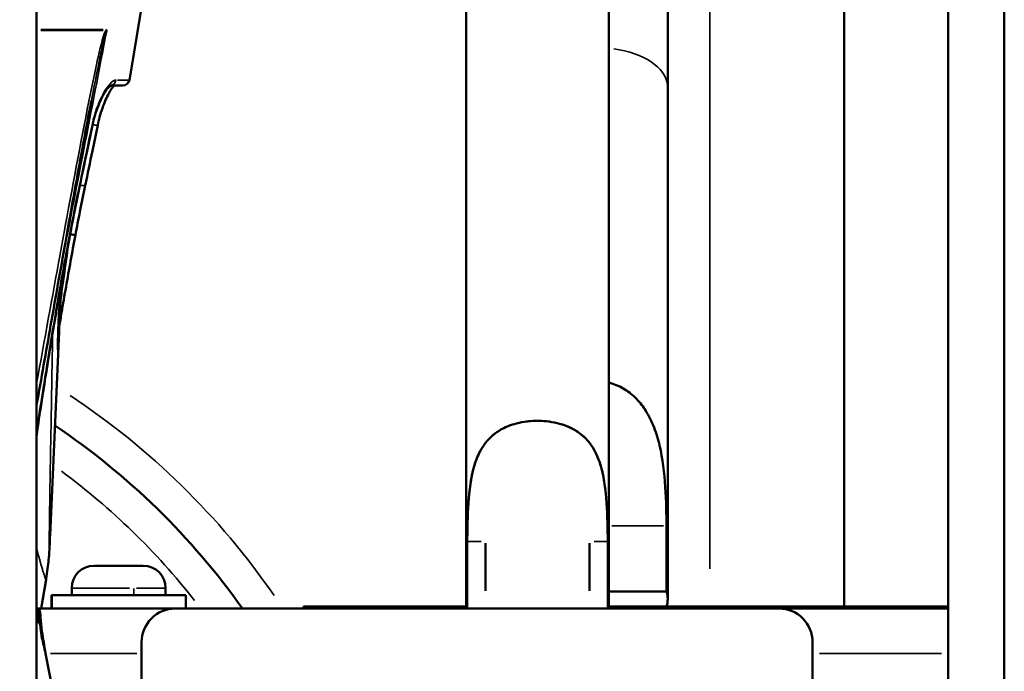
# Model space of a CAD drawing. Units: millimetres. Extents: x -797 to 23426, y -8308 to 10071.
# Drawn here: x 267 to 414, y 4998 to 5095 of the extents above; entities that cross this region are included whole.
import ezdxf

# ---------------------------------------------------------------- set-up
doc = ezdxf.new("R2010")
doc.units = ezdxf.units.MM
doc.header["$MEASUREMENT"] = 0
doc.layers.add('MD_Visible', color=7, linetype='Continuous', lineweight=50)
doc.layers.add('MD_Visible Narrow', color=7, linetype='Continuous', lineweight=35)
doc.styles.get("Standard").update_dxf_attribs({"font": 'square721_bt_roman.ttf'})
doc.dimstyles.get("Standard").update_dxf_attribs({"dimtxt": 200, "dimasz": 100, "dimexe": 0.18, "dimexo": 0.0625, "dimgap": 40, "dimtad": 1, "dimdec": 0, "dimlfac": 0.1, "dimrnd": 5, "dimzin": 0, "dimdsep": 46, "dimtxsty": 'Standard', "dimcen": 0.09, "dimse1": 1, "dimse2": 1, "dimadec": 0, "dimazin": 0, "dimtfac": 1, "dimtdec": 0, "dimtofl": 0, "dimtmove": 0, "dimatfit": 3, "dimfxl": 1, "dimtolj": 1, "dimtzin": 0, "dimarcsym": 0})

# ---------------------------------------------------------------- blocks, each defined once
blk = doc.blocks.new('CustomObjectsInViewport4_0')
at = {"layer": 'MD_Visible', "extrusion": (0, 1, 0)}
for p, q in [((7055.49, 21873.1), (7055.49, 23402.85)), ((7199.69, 22341.25), (7199.69, 23099.27)), ((7119.49, 23083.6), (7119.49, 22472.6)), ((7140.79, 23083.6), (7140.79, 22472.6)), ((7191.34, 22653.65), (7191.34, 22001.64)), ((7175.84, 22586.23), (7175.84, 22472.91)), ((7149.55, 22550.31), (7149.55, 22578.27)), ((7069.31, 22551.43), (7072.27, 22569.17)), ((7066.48, 22550.6), (7068.33, 22550.6)), ((7149.55, 22550.31), (7149.55, 22474.03)), ((7059.44, 22527.89), (7059.44, 22527.89)), ((7059.14, 22521.08), (7058.94, 22516.48)), ((7059.17, 22521.66), (7059.17, 22521.66)), ((7058.83, 22513.92), (7057.5, 22483.57)), ((7057.64, 22500.26), (7057.64, 22500.26)), ((7149.36, 22484.96), (7149.36, 22475.15)), ((7119.68, 22472.6), (7119.68, 22482.6)), ((7122.4, 22482.38), (7122.4, 22475.23)), ((7137.89, 22475.23), (7137.89, 22482.37)), ((7140.6, 22482.6), (7140.6, 22472.6)), ((7056.17, 22472.6), (7056.9, 22476.94)), ((7060.72, 22475.65), (7060.72, 22474.6)), ((7074.72, 22475.65), (7074.72, 22474.6)), ((7057.72, 22474.6), (7057.72, 22472.6)), ((7077.72, 22474.6), (7077.72, 22472.6)), ((7149.36, 22475.15), (7140.79, 22475.15)), ((7055.73, 22472.6), (7055.49, 22472.6)), ((7055.73, 22471.26), (7055.73, 22472.6)), ((7055.73, 22472.6), (7076.14, 22472.6)), ((7076.14, 22472.6), (7166.14, 22472.6)), ((7095.25, 22472.91), (7119.49, 22472.91)), ((7095.25, 22472.6), (7095.25, 22472.91)), ((7140.79, 22472.91), (7191.34, 22472.91)), ((7166.14, 22472.6), (7191.34, 22472.6)), ((7055.9, 22470.46), (7055.9, 22472.41)), ((7055.49, 22470.6), (7055.73, 22470.6)), ((7056.28, 22468.19), (7056.28, 22469.17)), ((7071.14, 22437.6), (7071.14, 22467.6)), ((7171.14, 22467.6), (7171.14, 22437.6)), ((7062.47, 22437.64), (7056.82, 22465.9))]:
    blk.add_line(p, q, dxfattribs=at)
at = {"layer": 'MD_Visible', "extrusion": (1.22465e-16, 0, -1)}
for centre, radius, start, end in [((-7068.33, 22551.6), 1, 189.4623, 270), ((-7064.07, 22475.65), 3.35, 0, 90), ((-7071.37, 22475.65), 3.35, 90, 180), ((-7076.14, 22467.6), 5, 0, 90), ((-7166.14, 22467.6), 5, 90, 180)]:
    blk.add_arc(centre, radius, start, end, dxfattribs=at)
at = {"layer": 'MD_Visible'}
blk.add_arc((6998.34, 22410.6), 107.5, 35.2219, 56.154, dxfattribs=at)
at = {"layer": 'MD_Visible', "extrusion": (1.22465e-16, 4.37906e-46, -1)}
blk.add_ellipse((7067.72, 22479), major_axis=(-3.65, 0), ratio=0, start_param=5.559179, end_param=6.28321, dxfattribs=at)
at = {"layer": 'MD_Visible'}
for centre, major_axis, ratio, start_param, end_param in [((7067.72, 22479), (-3.65, 0), 0, 3.141569, 6.283162), ((7067.72, 22474.6), (10, 0), 0, 3.141618, 6.283211), ((7138.9, 22474.03), (10.65, 0), 0.559193, 6.09427, 6.4721)]:
    blk.add_ellipse(centre, major_axis=major_axis, ratio=ratio, start_param=start_param, end_param=end_param, dxfattribs=at)
at = {"layer": 'MD_Visible', "extrusion": (1.22465e-16, 0, -1)}
for centre, major_axis, start_param, end_param in [((7067.72, 22479), (-3.65, 0), 3.141617, 3.865648), ((7067.72, 22472.6), (10, 0), 3.141616, 3.164653)]:
    blk.add_ellipse(centre, major_axis=major_axis, ratio=0, start_param=start_param, end_param=end_param, dxfattribs=at)
at = {"layer": 'MD_Visible'}
for points, knots in [([(7066.53, 22550.62), (7066.53, 22550.62), (7066.52, 22550.62), (7066.48, 22550.6), (7066.42, 22550.55), (7066.25, 22550.39), (7066.14, 22550.26), (7065.88, 22549.92), (7065.73, 22549.7), (7065.41, 22549.17), (7065.24, 22548.85), (7064.9, 22548.13), (7064.73, 22547.73), (7064.41, 22546.88), (7064.26, 22546.42), (7064.01, 22545.54), (7063.9, 22545.12), (7063.81, 22544.7)], [2.791844, 2.791844, 2.791844, 2.791844, 3.679881, 3.679881, 6.437814, 6.437814, 9.683219, 9.683219, 13.333337, 13.333337, 17.251518, 17.251518, 21.284076, 21.284076, 25.209178, 25.209178, 28.523598, 28.523598, 28.523598, 28.523598]), ([(7067.06, 22550.6), (7067.03, 22550.57), (7067, 22550.54), (7066.88, 22550.4), (7066.77, 22550.27), (7066.53, 22549.92), (7066.39, 22549.69), (7066.1, 22549.15), (7065.94, 22548.82), (7065.61, 22548.09), (7065.45, 22547.68), (7065.15, 22546.82), (7065, 22546.36), (7064.77, 22545.5), (7064.67, 22545.1), (7064.59, 22544.7)], [5.289723, 5.289723, 5.289723, 5.289723, 6.782042, 6.782042, 9.999035, 9.999035, 13.656618, 13.656618, 17.611042, 17.611042, 21.65848, 21.65848, 25.588045, 25.588045, 28.728092, 28.728092, 28.728092, 28.728092]), ([(7063.65, 22548.33), (7063.41, 22547.06), (7063.16, 22545.79), (7062.45, 22542), (7061.98, 22539.48), (7060.93, 22533.71), (7060.35, 22530.46), (7059.04, 22523.07), (7058.31, 22518.94), (7056.88, 22510.86), (7056.19, 22506.91), (7055.49, 22502.97)], [0, 0, 0, 0, 10.000627, 10.000627, 29.71216, 29.71216, 55.046971, 55.046971, 87.186424, 87.186424, 117.815369, 117.815369, 117.815369, 117.815369]), ([(7063.81, 22544.7), (7063.55, 22543.42), (7063.28, 22542.14), (7062.65, 22539.13), (7062.29, 22537.4), (7061.93, 22535.68)], [0, 0, 0, 0, 10.000002, 10.000002, 23.479558, 23.479558, 23.479558, 23.479558]), ([(7064.59, 22544.7), (7064.33, 22543.42), (7064.06, 22542.14), (7063.44, 22539.13), (7063.09, 22537.41), (7062.73, 22535.68)], [0.012628, 0.012628, 0.012628, 0.012628, 10.000002, 10.000002, 23.479677, 23.479677, 23.479677, 23.479677]), ([(7061.93, 22535.68), (7061.66, 22534.4), (7061.39, 22533.11), (7060.91, 22530.66), (7060.68, 22529.48), (7060.46, 22528.31)], [0, 0, 0, 0, 10.001485, 10.001485, 19.110856, 19.110856, 19.110856, 19.110856]), ([(7062.73, 22535.68), (7062.46, 22534.4), (7062.2, 22533.12), (7061.72, 22530.66), (7061.49, 22529.48), (7061.27, 22528.31)], [0, 0, 0, 0, 10.001486, 10.001486, 19.115965, 19.115965, 19.115965, 19.115965]), ([(7060.48, 22528.43), (7060.51, 22528.43), (7060.54, 22528.42), (7060.6, 22528.41), (7060.64, 22528.4), (7060.7, 22528.39), (7060.74, 22528.39), (7060.8, 22528.37), (7060.83, 22528.37), (7060.88, 22528.36), (7060.89, 22528.36), (7060.93, 22528.35), (7060.96, 22528.35), (7061.01, 22528.34), (7061.04, 22528.34), (7061.08, 22528.33), (7061.1, 22528.33), (7061.13, 22528.32), (7061.13, 22528.32), (7061.16, 22528.32), (7061.18, 22528.32), (7061.19, 22528.31), (7061.19, 22528.31), (7061.21, 22528.31), (7061.22, 22528.31), (7061.24, 22528.31), (7061.25, 22528.31), (7061.26, 22528.31), (7061.27, 22528.31), (7061.27, 22528.31), (7061.27, 22528.31), (7061.27, 22528.31)], [0.01554, 0.01554, 0.01554, 0.01554, 0.107988, 0.107988, 0.218763, 0.218763, 0.330565, 0.330565, 0.442333, 0.442333, 0.495701, 0.495701, 0.607839, 0.607839, 0.71918, 0.71918, 0.828253, 0.828253, 0.869126, 0.869126, 0.981672, 0.981672, 0.995659, 0.995659, 1.104734, 1.104734, 1.215842, 1.215842, 1.328156, 1.328156, 1.384143, 1.384143, 1.384143, 1.384143]), ([(7060.46, 22528.31), (7060.21, 22527.02), (7059.97, 22525.73), (7059.27, 22521.87), (7058.82, 22519.3), (7057.88, 22513.74), (7057.39, 22510.75), (7056.43, 22504.73), (7055.95, 22501.7), (7055.49, 22498.67)], [0, 0, 0, 0, 10.000546, 10.000546, 29.877967, 29.877967, 52.973506, 52.973506, 76.401935, 76.401935, 76.401935, 76.401935]), ([(7061.27, 22528.31), (7061.03, 22527.02), (7060.79, 22525.73), (7060.09, 22521.87), (7059.64, 22519.31), (7059.09, 22516.07), (7058.98, 22515.4), (7058.86, 22514.73)], [0, 0, 0, 0, 10.000547, 10.000547, 29.862273, 29.862273, 35.027895, 35.027895, 35.027895, 35.027895]), ([(7060.39, 22528.33), (7060.4, 22528.33), (7060.41, 22528.32), (7060.42, 22528.32), (7060.43, 22528.32), (7060.44, 22528.32), (7060.44, 22528.32), (7060.45, 22528.31), (7060.45, 22528.31), (7060.46, 22528.31), (7060.46, 22528.31), (7060.46, 22528.31), (7060.46, 22528.31)], [0, 0, 0, 0, 0.1070048, 0.1070048, 0.1070048, 0.2161664, 0.2161664, 0.2161664, 0.3272994, 0.3272994, 0.3272994, 0.3859636, 0.3859636, 0.3859636, 0.3859636]), ([(7058.67, 22511.21), (7058.68, 22511.19), (7058.69, 22511.22), (7058.71, 22511.42), (7058.72, 22511.63), (7058.75, 22512.25), (7058.77, 22512.64), (7058.8, 22513.38), (7058.82, 22513.7), (7058.85, 22514.33), (7058.86, 22514.63), (7058.89, 22515.27), (7058.9, 22515.62), (7058.94, 22516.42), (7058.96, 22516.86), (7058.99, 22517.68), (7059.01, 22518.05), (7059.03, 22518.66), (7059.03, 22518.89), (7059.04, 22519.12), (7059.03, 22519.17), (7059.03, 22519.19), (7059.02, 22519.22), (7059.01, 22519.14), (7058.97, 22518.79), (7058.95, 22518.52), (7058.89, 22517.81), (7058.86, 22517.38), (7058.81, 22516.52), (7058.79, 22516.1), (7058.75, 22515.34), (7058.74, 22515.02), (7058.72, 22514.39), (7058.71, 22514.09), (7058.69, 22513.45), (7058.68, 22513.11), (7058.66, 22512.38), (7058.66, 22512.02), (7058.66, 22511.51), (7058.66, 22511.34), (7058.67, 22511.23), (7058.67, 22511.22), (7058.67, 22511.21)], [1.260103, 1.260103, 1.260103, 1.260103, 1.370475, 1.370475, 1.528777, 1.528777, 1.688065, 1.688065, 1.79271, 1.79271, 1.883788, 1.883788, 1.987607, 1.987607, 2.129151, 2.129151, 2.275267, 2.275267, 2.426693, 2.426693, 2.51972, 2.51972, 2.51972, 2.67734, 2.67734, 2.836173, 2.836173, 2.994332, 2.994332, 3.124088, 3.124088, 3.222257, 3.222257, 3.313992, 3.313992, 3.428471, 3.428471, 3.588091, 3.588091, 3.734761, 3.734761, 3.779822, 3.779822, 3.779822, 3.779822]), ([(7140.79, 22506.28), (7140.89, 22506.26), (7140.99, 22506.23), (7141.81, 22506), (7142.5, 22505.69), (7143.79, 22504.9), (7144.38, 22504.41), (7145.43, 22503.32), (7145.9, 22502.71), (7146.75, 22501.35), (7147.18, 22500.49), (7147.86, 22498.71), (7148.13, 22497.78), (7148.8, 22494.96), (7149.05, 22492.8), (7149.32, 22488.65), (7149.36, 22486.66), (7149.36, 22484.96)], [5.461658, 5.461658, 5.461658, 5.461658, 5.492182, 5.492182, 5.711998, 5.711998, 5.931814, 5.931814, 6.15163, 6.15163, 6.414748, 6.414748, 6.677867, 6.677867, 7.293207, 7.293207, 7.908548, 7.908548, 7.908548, 7.908548]), ([(7137.32, 22497.96), (7136.88, 22498.41), (7136.4, 22498.79), (7135, 22499.67), (7134.04, 22500.03), (7132.05, 22500.51), (7130.97, 22500.62), (7128.76, 22500.57), (7127.66, 22500.41), (7125.61, 22499.8), (7124.63, 22499.34), (7123.53, 22498.5), (7123.32, 22498.31), (7123.12, 22498.12)], [-4.6693, -4.6693, -4.6693, -4.6693, -4.399269, -4.399269, -3.931675, -3.931675, -3.441385, -3.441385, -2.932684, -2.932684, -2.421164, -2.421164, -2.29291, -2.29291, -2.29291, -2.29291]), ([(7126.39, 22500.03), (7126.21, 22499.97), (7126.03, 22499.91), (7125.21, 22499.59), (7124.6, 22499.27), (7123.72, 22498.65), (7123.41, 22498.39), (7123.12, 22498.12)], [-4.565363, -4.565363, -4.565363, -4.565363, -4.507695, -4.507695, -4.2884719, -4.2884719, -4.1504392, -4.1504392, -4.1504392, -4.1504392]), ([(7137.32, 22497.96), (7137, 22498.29), (7136.63, 22498.61), (7135.68, 22499.27), (7135.07, 22499.59), (7134.24, 22499.91), (7134.07, 22499.97), (7133.88, 22500.03)], [-5.7685501, -5.7685501, -5.7685501, -5.7685501, -5.6038106, -5.6038106, -5.3845874, -5.3845874, -5.3259167, -5.3259167, -5.3259167, -5.3259167]), ([(7123.12, 22498.12), (7122.45, 22497.48), (7121.88, 22496.69), (7120.66, 22494.18), (7120.23, 22492.27), (7119.93, 22489.42), (7119.88, 22488.85), (7119.84, 22488.26)], [-2.292901, -2.292901, -2.292901, -2.292901, -1.868797, -1.868797, -1.176256, -1.176256, -1.002995, -1.002995, -1.002995, -1.002995]), ([(7140.25, 22490.41), (7140.12, 22491.45), (7139.95, 22492.42), (7139.35, 22494.78), (7138.84, 22495.99), (7137.88, 22497.34), (7137.61, 22497.67), (7137.32, 22497.96)], [-5.6247371, -5.6247371, -5.6247371, -5.6247371, -5.3272398, -5.3272398, -4.8421762, -4.8421762, -4.6693889, -4.6693889, -4.6693889, -4.6693889]), ([(7137.7, 22497.54), (7137.68, 22497.57), (7137.66, 22497.59), (7137.63, 22497.63), (7137.62, 22497.64), (7137.61, 22497.65)], [-5.8349136, -5.8349136, -5.8349136, -5.8349136, -5.82303366, -5.82303366, -5.81754657, -5.81754657, -5.81754657, -5.81754657]), ([(7121.62, 22496.13), (7121.56, 22496.02), (7121.5, 22495.91), (7121.11, 22495.12), (7120.85, 22494.39), (7120.22, 22492.12), (7119.98, 22490.28), (7119.72, 22486.44), (7119.68, 22484.44), (7119.68, 22482.6)], [-3.864718, -3.864718, -3.864718, -3.864718, -3.823637, -3.823637, -3.578025, -3.578025, -3.025548, -3.025548, -2.473071, -2.473071, -2.473071, -2.473071]), ([(7140.6, 22482.6), (7140.6, 22484.44), (7140.57, 22486.44), (7140.3, 22490.28), (7140.07, 22492.12), (7139.55, 22493.97), (7139.46, 22494.26), (7139.36, 22494.55)], [-7.419212, -7.419212, -7.419212, -7.419212, -6.866735, -6.866735, -6.314257, -6.314257, -6.215102, -6.215102, -6.215102, -6.215102]), ([(7057.5, 22483.6), (7057.48, 22482.97), (7057.45, 22482.41), (7057.39, 22481.31), (7057.35, 22480.76), (7057.27, 22479.77), (7057.23, 22479.35), (7057.12, 22478.42), (7057.05, 22477.9), (7056.95, 22477.24), (7056.92, 22477.09), (7056.9, 22476.94)], [0, 0, 0, 0, 5.942002, 5.942002, 10.596638, 10.596638, 13.853689, 13.853689, 17.842446, 17.842446, 19.005612, 19.005612, 19.005612, 19.005612]), ([(7119.69, 22484.15), (7119.68, 22483.45), (7119.68, 22482.84), (7119.68, 22481.73), (7119.68, 22481.37), (7119.68, 22480.17), (7119.68, 22478.13), (7119.68, 22476.23)], [-0.6049837, -0.6049837, -0.6049837, -0.6049837, -0.4041914, -0.4041914, -0.2939831, -0.2939831, -0.1365078, -0.1365078, -0.1365078, -0.1365078]), ([(7140.6, 22476.23), (7140.6, 22476.35), (7140.6, 22476.49), (7140.6, 22476.98), (7140.6, 22477.94), (7140.6, 22478.4), (7140.6, 22478.46), (7140.6, 22478.67), (7140.6, 22478.81), (7140.6, 22479.06), (7140.6, 22480.13), (7140.6, 22480.7), (7140.6, 22480.92), (7140.6, 22481.51), (7140.6, 22481.76), (7140.6, 22482.31), (7140.6, 22482.59), (7140.6, 22483.33), (7140.6, 22483.75), (7140.59, 22484.17)], [-7.0446522, -7.0446522, -7.0446522, -7.0446522, -6.8869206, -6.8869206, -6.6470629, -6.6470629, -6.6081729, -6.6081729, -6.5193655, -6.5193655, -6.4601981, -6.4601981, -6.4024501, -6.4024501, -6.3389002, -6.3389002, -6.2744499, -6.2744499, -6.1664091, -6.1664091, -6.1664091, -6.1664091]), ([(7140.6, 22474.56), (7140.6, 22474.74), (7140.6, 22474.92), (7140.6, 22475.19), (7140.6, 22475.72), (7140.6, 22476.14), (7140.6, 22476.15), (7140.6, 22476.15)], [-8.562722, -8.562722, -8.562722, -8.562722, -7.627667, -7.627667, -7.088287, -7.088287, -7.079622, -7.079622, -7.079622, -7.079622]), ([(7055.73, 22472.6), (7055.73, 22472.6), (7055.74, 22472.6), (7055.74, 22472.6), (7055.74, 22472.6), (7055.74, 22472.6), (7055.74, 22472.6), (7055.75, 22472.6), (7055.75, 22472.6), (7055.75, 22472.6), (7055.75, 22472.59), (7055.75, 22472.59), (7055.76, 22472.59), (7055.76, 22472.59), (7055.76, 22472.59), (7055.76, 22472.59), (7055.77, 22472.59), (7055.77, 22472.59), (7055.77, 22472.59), (7055.77, 22472.59), (7055.77, 22472.59), (7055.78, 22472.59), (7055.78, 22472.59), (7055.78, 22472.58), (7055.78, 22472.58), (7055.78, 22472.58), (7055.79, 22472.58), (7055.79, 22472.58), (7055.79, 22472.58), (7055.79, 22472.58), (7055.79, 22472.57), (7055.8, 22472.57), (7055.8, 22472.57), (7055.8, 22472.57), (7055.8, 22472.57), (7055.8, 22472.57), (7055.81, 22472.56), (7055.81, 22472.56), (7055.81, 22472.56), (7055.81, 22472.56), (7055.81, 22472.56), (7055.82, 22472.56), (7055.82, 22472.55), (7055.82, 22472.55), (7055.82, 22472.55), (7055.82, 22472.55), (7055.82, 22472.55), (7055.82, 22472.55), (7055.82, 22472.55), (7055.83, 22472.54), (7055.83, 22472.54), (7055.83, 22472.54), (7055.83, 22472.54), (7055.83, 22472.53), (7055.84, 22472.53), (7055.84, 22472.53), (7055.84, 22472.53), (7055.84, 22472.52), (7055.84, 22472.52), (7055.85, 22472.52), (7055.85, 22472.52), (7055.85, 22472.51), (7055.85, 22472.51), (7055.85, 22472.51), (7055.86, 22472.5), (7055.86, 22472.5), (7055.86, 22472.5), (7055.86, 22472.49), (7055.86, 22472.49), (7055.87, 22472.49), (7055.87, 22472.48), (7055.87, 22472.48), (7055.87, 22472.48), (7055.87, 22472.47), (7055.87, 22472.47), (7055.88, 22472.47), (7055.88, 22472.46), (7055.88, 22472.46), (7055.88, 22472.46), (7055.88, 22472.45), (7055.89, 22472.45), (7055.89, 22472.44), (7055.89, 22472.44), (7055.89, 22472.44), (7055.89, 22472.43), (7055.9, 22472.43), (7055.9, 22472.42), (7055.9, 22472.42), (7055.9, 22472.42), (7055.9, 22472.41), (7055.9, 22472.41)], [0, 0, 0, 0, 0.0055516, 0.0055516, 0.0055516, 0.0111041, 0.0111041, 0.0111041, 0.0166575, 0.0166575, 0.0166575, 0.0222115, 0.0222115, 0.0222115, 0.0277662, 0.0277662, 0.0277662, 0.0333213, 0.0333213, 0.0333213, 0.0388768, 0.0388768, 0.0388768, 0.0444327, 0.0444327, 0.0444327, 0.0499886, 0.0499886, 0.0499886, 0.0555447, 0.0555447, 0.0555447, 0.0611007, 0.0611007, 0.0611007, 0.0666565, 0.0666565, 0.0666565, 0.0722121, 0.0722121, 0.0722121, 0.0777673, 0.0777673, 0.0777673, 0.0805718, 0.0805718, 0.0805718, 0.0833222, 0.0833222, 0.0833222, 0.0888777, 0.0888777, 0.0888777, 0.094434, 0.094434, 0.094434, 0.0999909, 0.0999909, 0.0999909, 0.1055484, 0.1055484, 0.1055484, 0.1111063, 0.1111063, 0.1111063, 0.1166645, 0.1166645, 0.1166645, 0.1222231, 0.1222231, 0.1222231, 0.1277817, 0.1277817, 0.1277817, 0.1333404, 0.1333404, 0.1333404, 0.1388991, 0.1388991, 0.1388991, 0.1444577, 0.1444577, 0.1444577, 0.150016, 0.150016, 0.150016, 0.1555741, 0.1555741, 0.1555741, 0.1611316, 0.1611316, 0.1611316, 0.1611316]), ([(7140.6, 22473.33), (7140.6, 22473.35), (7140.6, 22473.37), (7140.6, 22473.41), (7140.6, 22473.51), (7140.6, 22473.65)], [-11.35431, -11.35431, -11.35431, -11.35431, -10.863957, -10.863957, -10.071615, -10.071615, -10.071615, -10.071615]), ([(7140.6, 22472.6), (7140.6, 22472.72), (7140.6, 22472.85), (7140.6, 22473.05), (7140.6, 22473.15), (7140.6, 22473.23)], [-16.509355, -16.509355, -16.509355, -16.509355, -13.77061, -13.77061, -12.068185, -12.068185, -12.068185, -12.068185]), ([(7055.9, 22470.46), (7055.9, 22470.47), (7055.9, 22470.47), (7055.9, 22470.47), (7055.9, 22470.48), (7055.9, 22470.48), (7055.89, 22470.48), (7055.89, 22470.48), (7055.89, 22470.49), (7055.89, 22470.49), (7055.89, 22470.49), (7055.88, 22470.5), (7055.88, 22470.5), (7055.88, 22470.5), (7055.88, 22470.5), (7055.88, 22470.51), (7055.87, 22470.51), (7055.87, 22470.51), (7055.87, 22470.51), (7055.87, 22470.52), (7055.87, 22470.52), (7055.87, 22470.52), (7055.86, 22470.52), (7055.86, 22470.53), (7055.86, 22470.53), (7055.86, 22470.53), (7055.86, 22470.53), (7055.85, 22470.53), (7055.85, 22470.54), (7055.85, 22470.54), (7055.85, 22470.54), (7055.85, 22470.54), (7055.84, 22470.54), (7055.84, 22470.55), (7055.84, 22470.55), (7055.84, 22470.55), (7055.84, 22470.55), (7055.83, 22470.55), (7055.83, 22470.56), (7055.83, 22470.56), (7055.83, 22470.56), (7055.83, 22470.56), (7055.82, 22470.56), (7055.82, 22470.56), (7055.82, 22470.56), (7055.82, 22470.56), (7055.82, 22470.56), (7055.82, 22470.57), (7055.82, 22470.57), (7055.82, 22470.57), (7055.81, 22470.57), (7055.81, 22470.57), (7055.81, 22470.57), (7055.81, 22470.57), (7055.81, 22470.57), (7055.8, 22470.58), (7055.8, 22470.58), (7055.8, 22470.58), (7055.8, 22470.58), (7055.8, 22470.58), (7055.79, 22470.58), (7055.79, 22470.58), (7055.79, 22470.58), (7055.79, 22470.58), (7055.79, 22470.59), (7055.78, 22470.59), (7055.78, 22470.59), (7055.78, 22470.59), (7055.78, 22470.59), (7055.78, 22470.59), (7055.77, 22470.59), (7055.77, 22470.59), (7055.77, 22470.59), (7055.77, 22470.59), (7055.77, 22470.59), (7055.76, 22470.59), (7055.76, 22470.59), (7055.76, 22470.59), (7055.76, 22470.59), (7055.75, 22470.6), (7055.75, 22470.6), (7055.75, 22470.6), (7055.75, 22470.6), (7055.75, 22470.6), (7055.74, 22470.6), (7055.74, 22470.6), (7055.74, 22470.6), (7055.74, 22470.6), (7055.74, 22470.6), (7055.73, 22470.6), (7055.73, 22470.6)], [0, 0, 0, 0, 0.0039181, 0.0039181, 0.0039181, 0.0078368, 0.0078368, 0.0078368, 0.0117559, 0.0117559, 0.0117559, 0.0156754, 0.0156754, 0.0156754, 0.0195952, 0.0195952, 0.0195952, 0.0235154, 0.0235154, 0.0235154, 0.0274357, 0.0274357, 0.0274357, 0.0313562, 0.0313562, 0.0313562, 0.0352767, 0.0352767, 0.0352767, 0.0391973, 0.0391973, 0.0391973, 0.0431178, 0.0431178, 0.0431178, 0.0470382, 0.0470382, 0.0470382, 0.0509584, 0.0509584, 0.0509584, 0.0548784, 0.0548784, 0.0548784, 0.0568191, 0.0568191, 0.0568191, 0.0587982, 0.0587982, 0.0587982, 0.0627185, 0.0627185, 0.0627185, 0.0666394, 0.0666394, 0.0666394, 0.0705607, 0.0705607, 0.0705607, 0.0744825, 0.0744825, 0.0744825, 0.0784045, 0.0784045, 0.0784045, 0.0823268, 0.0823268, 0.0823268, 0.0862492, 0.0862492, 0.0862492, 0.0901716, 0.0901716, 0.0901716, 0.094094, 0.094094, 0.094094, 0.0980163, 0.0980163, 0.0980163, 0.1019384, 0.1019384, 0.1019384, 0.1058602, 0.1058602, 0.1058602, 0.1097817, 0.1097817, 0.1097817, 0.1137026, 0.1137026, 0.1137026, 0.1137026])]:
    blk.add_open_spline(points, degree=3, knots=knots, dxfattribs=at)
for points in [[(7063.87, 22544.77), (7063.87, 22544.77), (7063.87, 22544.77), (7063.87, 22544.77)], [(7060.46, 22528.31), (7060.46, 22528.31), (7060.46, 22528.31), (7060.46, 22528.31)], [(7061.27, 22528.31), (7061.27, 22528.31), (7061.27, 22528.31), (7061.27, 22528.31)], [(7057.78, 22508.18), (7057.78, 22508.18), (7057.78, 22508.18), (7057.78, 22508.18)], [(7129.78, 22500.59), (7129.34, 22500.58), (7128.9, 22500.55), (7128.46, 22500.49)], [(7131.77, 22500.5), (7131.34, 22500.55), (7130.91, 22500.58), (7130.48, 22500.59)], [(7119.68, 22473.23), (7119.68, 22472.95), (7119.68, 22472.73), (7119.68, 22472.6)], [(7055.9, 22472.41), (7056.03, 22471.97), (7056.15, 22470.77), (7056.28, 22469.17)], [(7056.28, 22468.19), (7056.15, 22469.32), (7056.03, 22470.16), (7055.9, 22470.46)], [(7056.28, 22469.17), (7056.46, 22468.17), (7056.64, 22467.04), (7056.82, 22465.9)], [(7056.82, 22465.9), (7056.64, 22466.7), (7056.46, 22467.49), (7056.28, 22468.19)]]:
    blk.add_open_spline(points, degree=3, dxfattribs=at)
at = {"layer": 'MD_Visible Narrow', "extrusion": (0, 1, 0)}
for p, q in [((7155.84, 22579.96), (7155.84, 22478.54)), ((7056.13, 22558.94), (7065.42, 22558.94)), ((7056.13, 22558.83), (7065.41, 22558.83)), ((7069.31, 22551.43), (7067.53, 22551.43)), ((7141.22, 22484.96), (7148.93, 22484.96)), ((7121.72, 22482.6), (7119.79, 22482.6)), ((7140.49, 22482.6), (7138.57, 22482.6)), ((7069.97, 22474.65), (7069.97, 22475.59)), ((7057.82, 22472.7), (7057.82, 22474.5)), ((7055.73, 22470.63), (7055.73, 22471.22)), ((7070.43, 22465.9), (7057.54, 22465.9)), ((7190.33, 22465.9), (7172.15, 22465.9))]:
    blk.add_line(p, q, dxfattribs=at)
at = {"layer": 'MD_Visible Narrow', "extrusion": (1.22465e-16, 0, -1)}
for start, end in [(121.8738, 121.8739), (123.5197, 145.3443)]:
    blk.add_arc((-6998.34, 22410.6), 112.5, start, end, dxfattribs=at)
at = {"layer": 'MD_Visible Narrow'}
blk.add_arc((6998.34, 22410.6), 102.5, 38.0808, 53.5749, dxfattribs=at)
at = {"layer": 'MD_Visible Narrow', "extrusion": (1.22465e-16, 0, -1)}
blk.add_ellipse((7067.65, 22558.61), major_axis=(0, 2), ratio=0.934081, start_param=-1.460193, end_param=-1.408519, dxfattribs=at)
at = {"layer": 'MD_Visible Narrow'}
for centre, major_axis, ratio, start_param, end_param in [((7138.9, 22550.31), (10.65, 0), 0.559193, 0.069615, 1.322676), ((7066.37, 22551.6), (0, 1), 0.972097, 3.331134, 4.483235), ((7239.04, 24891.64), (-249.27, -2568.56), 0.049274, 0.415006, 0.422858)]:
    blk.add_ellipse(centre, major_axis=major_axis, ratio=ratio, start_param=start_param, end_param=end_param, dxfattribs=at)
at = {"layer": 'MD_Visible Narrow', "extrusion": (1.22465e-16, 5.25487e-46, -1)}
blk.add_ellipse((7067.72, 22475.65), major_axis=(7, 0), ratio=0, start_param=3.236474, end_param=4.943923, dxfattribs=at)
at = {"layer": 'MD_Visible Narrow', "extrusion": (1.22465e-16, 4.37906e-46, -1)}
blk.add_ellipse((7067.72, 22475.65), major_axis=(7, 0), ratio=0, start_param=5.101002, end_param=6.220987, dxfattribs=at)
at = {"layer": 'MD_Visible Narrow'}
for points, knots in [([(7065.79, 22558.83), (7065.75, 22558.77), (7065.72, 22558.69), (7065.61, 22558.43), (7065.54, 22558.22), (7065.34, 22557.59), (7065.22, 22557.14), (7064.87, 22555.78), (7064.66, 22554.86), (7064.04, 22552.06), (7063.66, 22550.17), (7062, 22541.79), (7060.78, 22535.25), (7059.38, 22527.6), (7059.18, 22526.49), (7057.82, 22518.99), (7056.65, 22512.59), (7055.49, 22506.19)], [0.043904, 0.043904, 0.043904, 0.043904, 0.073324, 0.073324, 0.146648, 0.146648, 0.293296, 0.293296, 0.586591, 0.586591, 1.173183, 1.173183, 3.180638, 3.180638, 3.519548, 3.519548, 5.476824, 5.476824, 5.476824, 5.476824]), ([(7063.65, 22548.33), (7063.99, 22550.1), (7064.53, 22552.81), (7065.18, 22555.95), (7065.54, 22557.53), (7065.73, 22558.28), (7065.84, 22558.64), (7065.9, 22558.77), (7065.93, 22558.77)], [-1.132636, -1.132636, -1.132636, -1.132636, -0.586591, -0.293296, -0.146648, -0.073324, -0.036662, 0, 0, 0, 0]), ([(7065.93, 22558.77), (7065.93, 22558.77), (7065.93, 22558.77), (7065.89, 22558.86), (7065.84, 22558.85), (7065.79, 22558.83)], [-0.00015715, -0.00015715, -0.00015715, -0.00015715, 0, 0, 0.04781303, 0.04781303, 0.04781303, 0.04781303]), ([(7065.8, 22558.94), (7065.86, 22558.94), (7065.92, 22558.91), (7065.93, 22558.77), (7065.93, 22558.77), (7065.93, 22558.77)], [-0.04783218, -0.04783218, -0.04783218, -0.04783218, 0, 0, 0.00015715, 0.00015715, 0.00015715, 0.00015715]), ([(7063.76, 22544.74), (7063.98, 22545.8), (7064.29, 22546.81), (7064.73, 22547.93), (7065, 22548.57), (7065.29, 22549.13), (7066.16, 22550.71), (7066.85, 22551.43), (7067.33, 22551.43)], [0, 0, 0, 0, 0.325822, 0.325822, 0.41237, 0.572024, 0.572024, 1.177467, 1.177467, 1.177467, 1.177467]), ([(7063.81, 22544.7), (7063.81, 22544.7), (7063.81, 22544.7), (7063.81, 22544.7), (7063.81, 22544.71), (7063.79, 22544.72), (7063.76, 22544.74)], [1.7290047, 1.7290047, 1.7290047, 1.7290047, 1.7508836, 1.7508836, 1.7508836, 2.0819417, 2.0819417, 2.0819417, 2.0819417]), ([(7063.83, 22544.77), (7063.83, 22544.77), (7063.83, 22544.77), (7063.83, 22544.77), (7063.87, 22544.77), (7063.91, 22544.76), (7063.94, 22544.75), (7063.95, 22544.75), (7063.97, 22544.75), (7063.98, 22544.75), (7064.02, 22544.74), (7064.05, 22544.74), (7064.08, 22544.73), (7064.11, 22544.73), (7064.15, 22544.72), (7064.18, 22544.72), (7064.19, 22544.71), (7064.21, 22544.71), (7064.23, 22544.71), (7064.24, 22544.71), (7064.25, 22544.71), (7064.26, 22544.71), (7064.29, 22544.7), (7064.31, 22544.7), (7064.34, 22544.7), (7064.36, 22544.69), (7064.38, 22544.69), (7064.4, 22544.69), (7064.41, 22544.69), (7064.42, 22544.69), (7064.43, 22544.69), (7064.45, 22544.69), (7064.46, 22544.69), (7064.48, 22544.69), (7064.5, 22544.69), (7064.51, 22544.69), (7064.53, 22544.69), (7064.54, 22544.69), (7064.54, 22544.69), (7064.55, 22544.69), (7064.55, 22544.69), (7064.56, 22544.69), (7064.56, 22544.69), (7064.57, 22544.69), (7064.58, 22544.69), (7064.58, 22544.69), (7064.59, 22544.7), (7064.59, 22544.7), (7064.59, 22544.7)], [0.434602, 0.434602, 0.434602, 0.434602, 0.439525, 0.439525, 0.439525, 0.550975, 0.550975, 0.550975, 0.593237, 0.593237, 0.593237, 0.705538, 0.705538, 0.705538, 0.81694, 0.81694, 0.81694, 0.888495, 0.888495, 0.888495, 0.928956, 0.928956, 0.928956, 1.040971, 1.040971, 1.040971, 1.153704, 1.153704, 1.153704, 1.193734, 1.193734, 1.193734, 1.30476, 1.30476, 1.30476, 1.415226, 1.415226, 1.415226, 1.489453, 1.489453, 1.489453, 1.527418, 1.527418, 1.527418, 1.640123, 1.640123, 1.640123, 1.756808, 1.756808, 1.756808, 1.756808]), ([(7060.39, 22528.33), (7060.6, 22529.47), (7061.08, 22531.94), (7061.59, 22534.4), (7061.87, 22535.72)], [-0.7544439, -0.7544439, -0.7544439, -0.7544439, -0.4071103, 0, 0, 0, 0]), ([(7061.93, 22535.68), (7061.93, 22535.68), (7061.93, 22535.68), (7061.92, 22535.69), (7061.92, 22535.69), (7061.91, 22535.7), (7061.91, 22535.7), (7061.89, 22535.71), (7061.88, 22535.71), (7061.87, 22535.72), (7061.87, 22535.72), (7061.87, 22535.72)], [1.7204408, 1.7204408, 1.7204408, 1.7204408, 1.7586065, 1.7586065, 1.8674489, 1.8674489, 1.97432, 1.97432, 2.0788704, 2.0788704, 2.0930552, 2.0930552, 2.0930552, 2.0930552]), ([(7062.73, 22535.68), (7062.73, 22535.68), (7062.72, 22535.68), (7062.72, 22535.67), (7062.71, 22535.67), (7062.69, 22535.67), (7062.68, 22535.67), (7062.66, 22535.67), (7062.65, 22535.67), (7062.62, 22535.67), (7062.6, 22535.67), (7062.58, 22535.67), (7062.58, 22535.67), (7062.55, 22535.67), (7062.53, 22535.67), (7062.5, 22535.67), (7062.49, 22535.68), (7062.46, 22535.68), (7062.44, 22535.68), (7062.38, 22535.69), (7062.36, 22535.69), (7062.3, 22535.7), (7062.26, 22535.71), (7062.2, 22535.72), (7062.17, 22535.72), (7062.1, 22535.73), (7062.06, 22535.74), (7062, 22535.75), (7061.97, 22535.76), (7061.94, 22535.76)], [0.339136, 0.339136, 0.339136, 0.339136, 0.433962, 0.433962, 0.548698, 0.548698, 0.660143, 0.660143, 0.769761, 0.769761, 0.876565, 0.876565, 0.892907, 0.892907, 1.005645, 1.005645, 1.046528, 1.046528, 1.159063, 1.159063, 1.269445, 1.269445, 1.383056, 1.383056, 1.496668, 1.496668, 1.608073, 1.608073, 1.69325, 1.69325, 1.69325, 1.69325]), ([(7055.49, 22499.2), (7055.53, 22499.47), (7055.57, 22499.73), (7055.9, 22501.83), (7056.18, 22503.65), (7056.63, 22506.53), (7056.8, 22507.57), (7057.36, 22511.08), (7057.77, 22513.54), (7058.44, 22517.48), (7058.69, 22518.96), (7059.41, 22523.07), (7059.89, 22525.71), (7060.39, 22528.33)], [1.091983, 1.091983, 1.091983, 1.091983, 1.173542, 1.173542, 1.728921, 1.728921, 2.047407, 2.047407, 2.79588, 2.79588, 3.246625, 3.246625, 4.048307, 4.048307, 4.048307, 4.048307]), ([(7059, 22517.92), (7059.12, 22518.79), (7059.59, 22522.19), (7060.06, 22525.59), (7060.42, 22528.12)], [-1.065691, -1.065691, -1.065691, -1.065691, -0.801796, -0.031828, -0.031828, -0.031828, -0.031828]), ([(7057.88, 22513.68), (7057.82, 22510.32), (7057.74, 22505.8), (7057.64, 22499.77), (7057.56, 22495.53), (7057.48, 22490.94), (7057.43, 22487.61), (7057.4, 22485.49), (7057.38, 22484.13), (7057.37, 22482.87), (7057.37, 22481.94), (7057.39, 22481.64), (7057.42, 22481.94), (7057.46, 22482.66), (7057.49, 22483.25), (7057.5, 22483.57)], [-10.254309, -10.254309, -10.254309, -10.254309, -9.215333, -8.850862, -8.364901, -7.87894, -7.392978, -7.271488, -7.149998, -6.907017, -6.785527, -6.664036, -6.542546, -6.421056, -6.292933, -6.292933, -6.292933, -6.292933]), ([(7056.02, 22502.08), (7055.93, 22501.37), (7055.84, 22500.67), (7055.67, 22499.32), (7055.58, 22498.67), (7055.49, 22498.03)], [2.6564739, 2.6564739, 2.6564739, 2.6564739, 2.8724743, 2.8724743, 3.0691123, 3.0691123, 3.0691123, 3.0691123]), ([(7056.9, 22476.93), (7056.9, 22476.92), (7056.89, 22476.92), (7056.89, 22476.92), (7056.89, 22476.91), (7056.89, 22476.91), (7056.88, 22476.91), (7056.88, 22476.91), (7056.87, 22476.91), (7056.87, 22476.92), (7056.86, 22476.93), (7056.85, 22476.94), (7056.85, 22476.96), (7056.84, 22476.98), (7056.83, 22477), (7056.82, 22477.02), (7056.81, 22477.04), (7056.8, 22477.07), (7056.78, 22477.1), (7056.78, 22477.13), (7056.77, 22477.15), (7056.76, 22477.17), (7056.74, 22477.22), (7056.72, 22477.27), (7056.7, 22477.33), (7056.68, 22477.39), (7056.66, 22477.45), (7056.64, 22477.52), (7056.62, 22477.58), (7056.6, 22477.65), (7056.57, 22477.73), (7056.56, 22477.76), (7056.55, 22477.8), (7056.54, 22477.83), (7056.51, 22477.91), (7056.49, 22477.99), (7056.46, 22478.08), (7056.44, 22478.16), (7056.41, 22478.25), (7056.38, 22478.34), (7056.36, 22478.44), (7056.33, 22478.53), (7056.3, 22478.63), (7056.27, 22478.73), (7056.24, 22478.83), (7056.21, 22478.93), (7056.18, 22479.03), (7056.15, 22479.14), (7056.12, 22479.25), (7056.09, 22479.36), (7056.06, 22479.47), (7056.03, 22479.59), (7056.02, 22479.61), (7056.02, 22479.63), (7056.01, 22479.65), (7055.97, 22479.8), (7055.93, 22479.96), (7055.88, 22480.12), (7055.84, 22480.28), (7055.8, 22480.44), (7055.75, 22480.61), (7055.75, 22480.63), (7055.74, 22480.65), (7055.73, 22480.67), (7055.7, 22480.81), (7055.66, 22480.95), (7055.62, 22481.09), (7055.58, 22481.24), (7055.55, 22481.39), (7055.51, 22481.53), (7055.5, 22481.55), (7055.5, 22481.57), (7055.49, 22481.59)], [6.6324098, 6.6324098, 6.6324098, 6.6324098, 6.64527, 6.64527, 6.64527, 6.6640363, 6.6640363, 6.6640363, 6.689399, 6.689399, 6.689399, 6.7149715, 6.7149715, 6.7149715, 6.7407585, 6.7407585, 6.7407585, 6.7670885, 6.7670885, 6.7670885, 6.7855266, 6.7855266, 6.7855266, 6.8198154, 6.8198154, 6.8198154, 6.8546628, 6.8546628, 6.8546628, 6.8903828, 6.8903828, 6.8903828, 6.9070169, 6.9070169, 6.9070169, 6.944045, 6.944045, 6.944045, 6.9818323, 6.9818323, 6.9818323, 7.0204085, 7.0204085, 7.0204085, 7.060185, 7.060185, 7.060185, 7.1006839, 7.1006839, 7.1006839, 7.1421901, 7.1421901, 7.1421901, 7.1499976, 7.1499976, 7.1499976, 7.2065428, 7.2065428, 7.2065428, 7.2642675, 7.2642675, 7.2642675, 7.271488, 7.271488, 7.271488, 7.320657, 7.320657, 7.320657, 7.371087, 7.371087, 7.371087, 7.3781585, 7.3781585, 7.3781585, 7.3781585])]:
    blk.add_open_spline(points, degree=3, knots=knots, dxfattribs=at)
for points in [[(7059.09, 22523.35), (7061.39, 22535.15), (7063.67, 22546.96), (7065.93, 22558.77)], [(7066.04, 22550.14), (7066.36, 22550.44), (7066.65, 22550.6), (7066.89, 22550.6)], [(7065.5, 22549.52), (7065.5, 22549.52), (7065.5, 22549.52), (7065.5, 22549.52)], [(7063.77, 22544.79), (7063.77, 22544.79), (7063.77, 22544.79), (7063.77, 22544.79)], [(7063.85, 22544.77), (7063.85, 22544.77), (7063.85, 22544.77), (7063.85, 22544.77)], [(7061.78, 22540.52), (7061.78, 22540.52), (7061.78, 22540.52), (7061.78, 22540.52)], [(7059.54, 22528.45), (7059.54, 22528.45), (7059.54, 22528.45), (7059.54, 22528.45)], [(7057.88, 22514.21), (7057.88, 22514.21), (7057.88, 22514.21), (7057.88, 22514.21)], [(7057.8, 22509.28), (7057.8, 22509.28), (7057.8, 22509.28), (7057.8, 22509.28)], [(7056.26, 22504.14), (7056.26, 22504.14), (7056.26, 22504.14), (7056.26, 22504.14)]]:
    blk.add_open_spline(points, degree=3, dxfattribs=at)
blk = doc.blocks.new('*D10')
at = {"color": 0, "lineweight": -2, "transparency": 16777216}
blk.add_line((202.3, 9581.94), (10490.1, 9581.94), dxfattribs=at)
at = {"color": 0, "transparency": 16777216}
for points in [[(202.3, 9615.27), (202.3, 9548.61), (2.3, 9581.94)], [(10490.1, 9615.27), (10490.1, 9548.61), (10690.1, 9581.94)]]:
    blk.add_solid(points, dxfattribs=at)
at = {"layer": 'Defpoints', "color": 0, "transparency": 16777216}
for p in [(10690.1, 9581.94), (2.3, 5140.18), (10690.1, 4032.22)]:
    blk.add_point(p, dxfattribs=at)
at = {"color": 0, "transparency": 16777216, "insert": (5346.2, 9841.17), "char_height": 350, "attachment_point": 5}
blk.add_mtext('\\A1;1070', dxfattribs=at)
blk = doc.blocks.new('*D11')
at = {"color": 0, "lineweight": -2, "transparency": 16777216}
blk.add_line((-308.44, 9215.71), (-308.44, 4210.18), dxfattribs=at)
at = {"color": 0, "transparency": 16777216}
for points in [[(-341.77, 9215.71), (-275.1, 9215.71), (-308.44, 9415.71)], [(-341.77, 4210.18), (-275.1, 4210.18), (-308.44, 4010.18)]]:
    blk.add_solid(points, dxfattribs=at)
at = {"layer": 'Defpoints', "color": 0, "transparency": 16777216}
for p in [(4476.63, 9415.71), (-308.44, 4010.18), (4430.88, 4010.18)]:
    blk.add_point(p, dxfattribs=at)
at = {"color": 0, "transparency": 16777216, "insert": (-567.67, 6712.95), "char_height": 350, "attachment_point": 5, "rotation": 90}
blk.add_mtext('\\A1;540', dxfattribs=at)

msp = doc.modelspace()

# ---------------------------------------------------------------- block references
msp.add_blockref('CustomObjectsInViewport4_0', (-6786.04, -17465.41))

# ---------------------------------------------------------------- dimensions: what is measured, and where the dimension line sits
dim = msp.add_linear_dim(base=(10690.1, 9581.94), p1=(2.3, 5140.18), p2=(10690.1, 4032.22), dimstyle='Standard', override={"dimtxt": 350, "dimasz": 200, "dimgap": 80})
dim.commit()
dim.dimension.update_dxf_attribs({"geometry": '*D10', "text_midpoint": (5346.2, 9841.17)})
dim = msp.add_linear_dim(base=(-308.44, 4010.18), p1=(4476.63, 9415.71), p2=(4430.88, 4010.18), angle=90, dimstyle='Standard', override={"dimtxt": 350, "dimasz": 200, "dimgap": 80})
dim.commit()
dim.dimension.update_dxf_attribs({"geometry": '*D11', "text_midpoint": (-567.67, 6712.95)})

doc.saveas('drawing.dxf')
